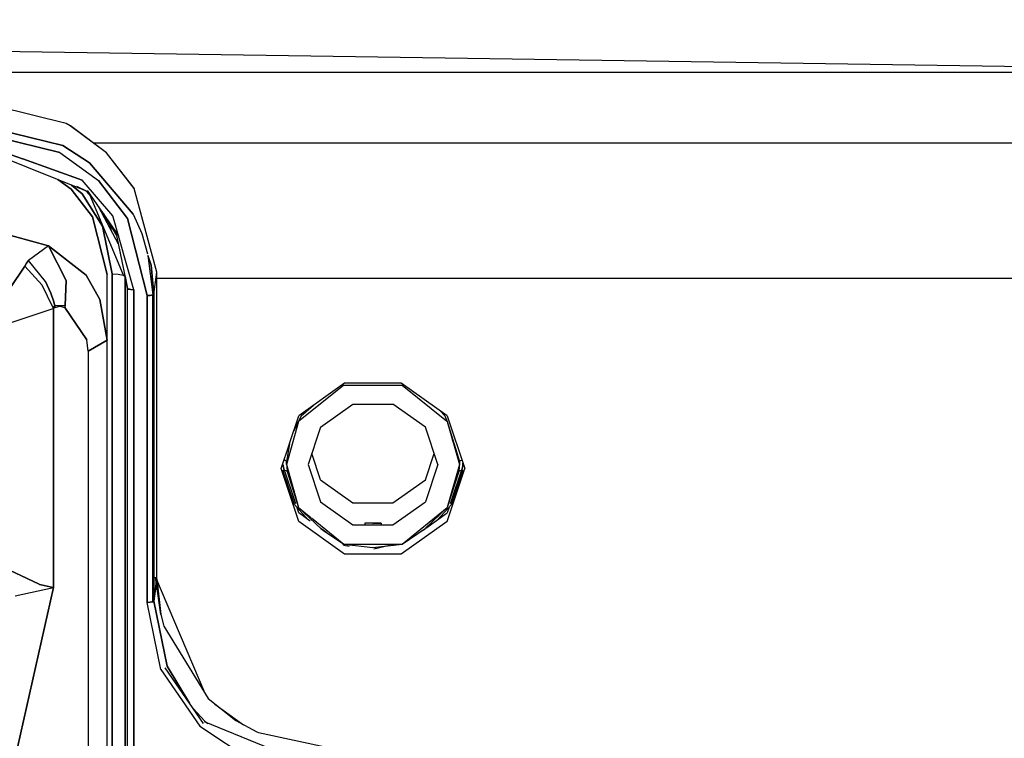
# Model space of a CAD drawing. Units: millimetres. Extents: x 967 to 8813, y -1977 to 2370.
# Drawn here: x 5561 to 5606, y 257 to 290 of the extents above; entities that cross this region are included whole.
import ezdxf

# ---------------------------------------------------------------- set-up
doc = ezdxf.new("R2010")
doc.units = ezdxf.units.MM
doc.layers.add('TFR-TRI', color=7, linetype='CONTINUOUS', true_color=0xffffff)

msp = doc.modelspace()

# ---------------------------------------------------------------- linework, layer by layer
at = {"layer": 'TFR-TRI', "color": 18, "linetype": 'CONTINUOUS'}
for p, q in [((5671.642395, 287.221191), (5461.59259, 290.372803)), ((5492.593079, 287.94043), (5616.09259, 287.94043)), ((5492.593079, 287.94043), (5616.09259, 287.94043)), ((5562.886047, 285.560791), (5559.095032, 286.507568)), ((5558.947083, 285.477783), (5562.73761, 284.541992)), ((5562.73761, 284.541992), (5558.947083, 285.477783)), ((5563.09259, 285.458496), (5562.886047, 285.560791)), ((5563.071106, 285.459961), (5562.886047, 285.560791)), ((5563.071106, 285.459961), (5562.886047, 285.560791)), ((5564.749329, 284.202393), (5563.071106, 285.459961)), ((5564.749329, 284.202393), (5563.071106, 285.459961)), ((5564.749329, 284.202393), (5563.09259, 285.458496)), ((5562.595032, 284.224854), (5558.947083, 285.125244)), ((5558.947083, 285.125244), (5562.595032, 284.224854)), ((5563.974915, 283.736572), (5562.73761, 284.541992)), ((5562.73761, 284.541992), (5563.974915, 283.736572)), ((5564.135559, 284.666992), (5616.09259, 284.666992)), ((5564.135559, 284.666992), (5616.09259, 284.666992)), ((5559.229309, 284.296875), (5563.819641, 282.441162)), ((5560.872864, 283.930664), (5560.086243, 284.213135)), ((5560.086243, 284.213135), (5560.872864, 283.930664)), ((5562.595032, 284.224854), (5564.388977, 282.919189)), ((5562.595032, 284.224854), (5564.388977, 282.919189)), ((5566.020813, 282.592285), (5564.749329, 284.202393)), ((5566.03302, 282.561035), (5564.749329, 284.202393)), ((5566.03302, 282.561035), (5564.749329, 284.202393)), ((5563.628235, 282.94043), (5560.877258, 283.929199)), ((5560.877258, 283.929199), (5563.628235, 282.94043)), ((5563.974915, 283.736572), (5565.986633, 281.361816)), ((5565.986633, 281.361816), (5563.974915, 283.736572)), ((5563.122864, 282.52002), (5562.50177, 282.973633)), ((5562.50177, 282.973633), (5563.122864, 282.52002)), ((5563.631653, 282.311279), (5563.138489, 282.716309)), ((5563.138489, 282.716309), (5563.631653, 282.311279)), ((5563.368958, 282.665283), (5563.801575, 282.445557)), ((5565.054504, 281.296387), (5563.628235, 282.94043)), ((5565.054504, 281.296387), (5563.628235, 282.94043)), ((5564.388977, 282.919189), (5565.722473, 281.163818)), ((5565.722473, 281.163818), (5564.388977, 282.919189)), ((5564.101868, 281.236572), (5563.122864, 282.52002)), ((5563.122864, 282.52002), (5564.101868, 281.236572)), ((5563.404114, 282.651367), (5563.819641, 282.441162)), ((5563.631653, 282.311279), (5564.56427, 280.807617)), ((5564.56427, 280.807617), (5563.631653, 282.311279)), ((5564.121887, 282.098145), (5563.801575, 282.445557)), ((5563.867004, 282.46875), (5565.310852, 280.368896)), ((5565.535461, 278.536133), (5564.004211, 282.22583)), ((5566.020813, 282.592285), (5566.03302, 282.561035)), ((5567.092102, 278.679443), (5566.03302, 282.561035)), ((5565.306946, 279.978271), (5564.397766, 281.696777)), ((5565.306946, 279.978271), (5564.397766, 281.696777)), ((5564.614075, 281.382812), (5565.225403, 280.375732)), ((5564.894836, 280.902588), (5564.659973, 281.306396)), ((5566.025208, 277.869385), (5565.054504, 281.296387)), ((5566.025208, 277.869385), (5565.054504, 281.296387)), ((5565.986633, 281.361816), (5566.387024, 280.464111)), ((5564.101868, 281.236572), (5564.792786, 278.574707)), ((5564.792786, 278.574707), (5564.101868, 281.236572)), ((5564.894836, 280.902588), (5564.974915, 280.605713)), ((5565.722473, 281.163818), (5566.642395, 277.592773)), ((5566.642395, 277.592773), (5565.722473, 281.163818)), ((5562.066711, 279.897705), (5559.092102, 280.717285)), ((5559.092102, 280.717285), (5562.066711, 279.897705)), ((5564.56427, 280.807617), (5565.013, 278.598389)), ((5565.013, 278.598389), (5564.56427, 280.807617)), ((5565.225403, 280.375732), (5565.725403, 277.928711)), ((5566.387024, 280.464111), (5566.654602, 279.523193)), ((5562.066711, 279.897705), (5561.144348, 279.217773)), ((5562.066711, 279.897705), (5561.144348, 279.217773)), ((5562.066711, 279.897705), (5563.812317, 278.539062)), ((5563.812317, 278.539062), (5562.066711, 279.897705)), ((5562.89093, 278.289551), (5562.066711, 279.897705)), ((5562.066711, 279.897705), (5562.89093, 278.289551)), ((5561.058411, 279.097656), (5560.968567, 278.96167)), ((5560.968567, 278.96167), (5561.058411, 279.097656)), ((5561.144348, 279.217773), (5561.058411, 279.097656)), ((5561.058411, 279.097656), (5561.144348, 279.217773)), ((5561.923645, 278.246094), (5561.144348, 279.217773)), ((5561.923645, 278.246094), (5561.144348, 279.217773)), ((5566.664368, 279.450684), (5566.903137, 277.623779)), ((5566.821106, 279.008057), (5566.664368, 279.450684)), ((5566.664368, 279.450684), (5566.821106, 279.008057)), ((5566.9422, 277.6521), (5566.821106, 279.008057)), ((5566.821106, 279.008057), (5566.9422, 277.6521)), ((5560.274231, 277.924072), (5560.968567, 278.96167)), ((5560.968567, 278.96167), (5560.274231, 277.924072)), ((5561.77179, 278.075928), (5560.968567, 278.96167)), ((5561.77179, 278.075928), (5560.968567, 278.96167)), ((5564.792786, 275.537354), (5564.792786, 278.574707)), ((5565.013, 278.598389), (5565.295227, 278.58374)), ((5565.013, 278.598389), (5565.295227, 278.58374)), ((5565.013, 278.598389), (5565.013, 244.806641)), ((5565.013, 244.806641), (5565.013, 278.598389)), ((5565.295227, 278.58374), (5565.535461, 278.536133)), ((5565.295227, 278.58374), (5565.535461, 278.536133)), ((5566.9422, 277.6521), (5567.092102, 278.679443)), ((5566.9422, 277.6521), (5567.092102, 278.679443)), ((5567.092102, 264.484131), (5567.092102, 278.679443)), ((5561.923645, 278.246094), (5562.180969, 277.713623)), ((5562.180969, 277.713623), (5561.923645, 278.246094)), ((5562.846497, 277.141602), (5562.89093, 278.289551)), ((5562.89093, 278.289551), (5562.846497, 277.141602)), ((5564.447571, 277.408936), (5563.812317, 278.539062)), ((5563.812317, 278.539062), (5564.447571, 277.408936)), ((5565.535461, 278.536133), (5565.61261, 278.479736)), ((5565.535461, 278.536133), (5565.61261, 278.479736)), ((5565.61261, 278.48291), (5565.61261, 278.479736)), ((5565.61261, 278.479736), (5565.61261, 278.48291)), ((5565.725403, 277.928711), (5565.61261, 278.479736)), ((5565.61261, 278.479736), (5565.725403, 277.928711)), ((5565.61261, 278.479736), (5565.61261, 240.886719)), ((5565.61261, 240.886719), (5565.61261, 278.479736)), ((5565.61261, 278.406494), (5565.627747, 278.406494)), ((5565.61261, 278.406494), (5565.627747, 278.406494)), ((5567.052551, 278.406494), (5616.09259, 278.406494)), ((5567.052551, 278.406494), (5616.09259, 278.406494)), ((5562.275208, 277.062988), (5561.77179, 278.075928)), ((5562.275208, 277.062988), (5561.77179, 278.075928)), ((5562.180969, 277.713623), (5562.304504, 277.350098)), ((5562.304504, 277.350098), (5562.180969, 277.713623)), ((5565.764465, 277.900391), (5565.725403, 277.928711)), ((5565.764465, 277.900391), (5565.725403, 277.928711)), ((5565.725403, 240.886719), (5565.725403, 277.928711)), ((5565.725403, 240.886719), (5565.725403, 277.928711)), ((5565.764465, 277.900391), (5565.8172, 277.886475)), ((5565.8172, 277.886475), (5565.764465, 277.900391)), ((5565.8172, 277.886475), (5565.884583, 277.876465)), ((5565.884583, 277.876465), (5565.8172, 277.886475)), ((5565.884583, 277.876465), (5566.025208, 277.869385)), ((5566.025208, 277.869385), (5565.884583, 277.876465)), ((5566.025208, 277.869385), (5566.025208, 240.80542)), ((5566.025208, 240.80542), (5566.025208, 277.869385)), ((5566.903137, 277.623779), (5566.9422, 277.6521)), ((5566.903137, 277.623779), (5566.9422, 277.6521)), ((5566.9422, 277.6521), (5566.9422, 263.449463)), ((5566.9422, 263.449463), (5566.9422, 277.6521)), ((5562.304504, 277.350098), (5562.360657, 277.123047)), ((5562.360657, 277.123047), (5562.304504, 277.350098)), ((5564.447571, 277.408936), (5564.792786, 275.537354)), ((5564.792786, 275.537354), (5564.447571, 277.408936)), ((5566.642395, 277.592773), (5566.781555, 277.599609)), ((5566.781555, 277.599609), (5566.642395, 277.592773)), ((5566.642395, 277.592773), (5566.642395, 263.390137)), ((5566.642395, 263.390137), (5566.642395, 277.592773)), ((5566.781555, 277.599609), (5566.783508, 277.600098)), ((5566.781555, 277.599609), (5566.783508, 277.600098)), ((5566.903137, 277.623779), (5566.783508, 277.600098)), ((5566.783508, 277.600098), (5566.903137, 277.623779)), ((5566.903137, 277.623779), (5566.903137, 263.421387)), ((5566.903137, 263.421387), (5566.903137, 277.623779)), ((5562.269836, 276.986572), (5559.952454, 276.206787)), ((5562.269836, 276.986572), (5559.952454, 276.206787)), ((5562.29425, 276.996582), (5562.269836, 276.986572)), ((5562.29425, 276.996582), (5562.269836, 276.986572)), ((5562.275208, 277.062988), (5562.318665, 277.096191)), ((5562.275208, 277.062988), (5562.318665, 277.096191)), ((5562.275208, 277.062988), (5562.284485, 277.030029)), ((5562.284485, 277.030029), (5562.275208, 277.062988)), ((5562.284485, 277.030029), (5562.29425, 276.996582)), ((5562.29425, 276.996582), (5562.284485, 277.030029)), ((5562.333801, 277.024902), (5562.29425, 276.996582)), ((5562.29425, 276.996582), (5562.333801, 277.024902)), ((5562.29425, 264.076904), (5562.29425, 276.996582)), ((5562.29425, 276.996582), (5562.29425, 264.076904)), ((5562.318665, 277.096191), (5562.360657, 277.123047)), ((5562.318665, 277.096191), (5562.360657, 277.123047)), ((5562.333801, 277.024902), (5562.375305, 277.049805)), ((5562.333801, 277.024902), (5562.375305, 277.049805)), ((5562.846497, 277.141602), (5562.360657, 277.123047)), ((5562.846497, 277.141602), (5562.360657, 277.123047)), ((5562.368469, 277.086426), (5562.360657, 277.123047)), ((5562.360657, 277.123047), (5562.368469, 277.086426)), ((5562.368469, 277.086426), (5562.375305, 277.049805)), ((5562.368469, 277.086426), (5562.375305, 277.049805)), ((5562.375305, 277.049805), (5562.59259, 277.105225)), ((5562.59259, 277.105225), (5562.375305, 277.049805)), ((5562.823059, 277.037598), (5562.59259, 277.105225)), ((5562.59259, 277.105225), (5562.823059, 277.037598)), ((5562.823059, 277.037598), (5562.846497, 277.141602)), ((5562.846497, 277.141602), (5562.823059, 277.037598)), ((5562.823059, 277.037598), (5563.851379, 275.544678)), ((5563.851379, 275.544678), (5562.823059, 277.037598)), ((5563.906555, 275.026855), (5563.851379, 275.544678)), ((5563.906555, 275.026855), (5563.851379, 275.544678)), ((5564.792786, 275.537354), (5563.906555, 275.026855)), ((5563.906555, 275.026855), (5564.792786, 275.537354)), ((5564.792786, 211.917725), (5564.792786, 275.537354)), ((5563.906555, 275.026855), (5563.894836, 211.400879)), ((5563.906555, 275.026855), (5563.894836, 211.400879)), ((5575.779114, 273.539551), (5573.654114, 272.027832)), ((5578.405579, 273.539551), (5575.779114, 273.539551)), ((5580.530579, 272.027832), (5578.405579, 273.539551)), ((5575.73761, 273.453125), (5573.649719, 271.761963)), ((5575.73761, 273.453125), (5573.649719, 271.761963)), ((5575.73761, 273.453125), (5578.447083, 273.453125)), ((5575.73761, 273.453125), (5578.447083, 273.453125)), ((5578.447083, 273.453125), (5580.497375, 271.792969)), ((5578.447083, 273.453125), (5580.497375, 271.792969)), ((5573.762512, 272.020996), (5574.338196, 272.514648)), ((5573.762512, 272.020996), (5574.338196, 272.514648)), ((5574.665344, 271.495117), (5576.165833, 272.562012)), ((5576.165833, 272.562012), (5578.019348, 272.562012)), ((5579.519836, 271.495117), (5578.019348, 272.562012)), ((5580.210754, 272.255371), (5580.42218, 272.02124)), ((5580.210754, 272.255371), (5580.42218, 272.02124)), ((5573.649719, 271.761963), (5573.09259, 269.769043)), ((5573.649719, 271.761963), (5573.09259, 269.769043)), ((5573.230286, 270.750977), (5573.654114, 272.027832)), ((5573.762512, 272.020996), (5573.414856, 271.306641)), ((5573.762512, 272.020996), (5573.414856, 271.306641)), ((5580.42218, 272.02124), (5580.535461, 271.761963)), ((5580.511047, 271.781738), (5580.535461, 271.761963)), ((5580.511047, 271.781738), (5580.535461, 271.761963)), ((5580.530579, 272.027832), (5581.34259, 269.582764)), ((5580.535461, 271.761963), (5581.09259, 269.769043)), ((5580.535461, 271.761963), (5581.09259, 269.769043)), ((5580.535461, 271.761963), (5581.09259, 269.907227)), ((5574.665344, 271.495117), (5574.09259, 269.769043)), ((5580.09259, 269.769043), (5579.519836, 271.495117)), ((5580.766418, 270.935303), (5581.09259, 269.907227)), ((5572.84259, 269.582764), (5573.221497, 270.725342)), ((5573.221497, 270.725342), (5573.09259, 269.907227)), ((5573.221497, 270.725342), (5573.09259, 269.907227)), ((5573.033508, 269.966064), (5572.974915, 269.982178)), ((5573.033508, 269.966064), (5572.974915, 269.982178)), ((5573.042786, 269.962158), (5573.033508, 269.966064)), ((5573.042786, 269.962158), (5573.033508, 269.966064)), ((5573.09259, 269.907227), (5573.042786, 269.962158)), ((5573.09259, 269.907227), (5573.042786, 269.962158)), ((5573.09259, 269.907227), (5573.096008, 269.795898)), ((5573.09259, 269.769043), (5573.09259, 269.907227)), ((5574.665344, 269.066895), (5574.262512, 270.281006)), ((5579.519836, 269.066895), (5579.92218, 270.281006)), ((5581.09259, 269.907227), (5581.088196, 269.783203)), ((5581.106262, 269.937256), (5581.09259, 269.907227)), ((5581.106262, 269.937256), (5581.09259, 269.907227)), ((5581.09259, 269.907227), (5581.09259, 269.769043)), ((5581.106262, 269.937256), (5581.142395, 269.962158)), ((5581.106262, 269.937256), (5581.142395, 269.962158)), ((5581.142395, 269.962158), (5581.211243, 269.977539)), ((5581.142395, 269.962158), (5581.211243, 269.977539)), ((5573.654114, 267.137451), (5572.84259, 269.582764)), ((5573.654114, 267.137451), (5572.84259, 269.582764)), ((5573.514465, 267.948242), (5572.917786, 269.747314)), ((5572.919739, 269.506348), (5572.93927, 269.498291)), ((5573.455383, 267.918457), (5572.919739, 269.506348)), ((5572.919739, 269.506348), (5572.93927, 269.498291)), ((5573.455383, 267.918457), (5572.919739, 269.506348)), ((5572.929504, 269.743164), (5572.92511, 269.832031)), ((5572.929504, 269.743164), (5572.92511, 269.832031)), ((5572.929504, 269.743164), (5572.958801, 269.49585)), ((5572.929504, 269.743164), (5572.958801, 269.49585)), ((5572.93927, 269.498291), (5572.958801, 269.49585)), ((5572.93927, 269.498291), (5572.958801, 269.49585)), ((5572.971497, 269.496582), (5572.958801, 269.49585)), ((5572.971497, 269.496582), (5572.958801, 269.49585)), ((5573.08429, 269.484619), (5572.971497, 269.496582)), ((5573.08429, 269.484619), (5572.971497, 269.496582)), ((5573.08429, 269.484619), (5573.122864, 269.450928)), ((5573.08429, 269.484619), (5573.122864, 269.450928)), ((5573.09259, 269.769043), (5573.099915, 269.679199)), ((5573.09259, 269.769043), (5573.649719, 267.776123)), ((5573.09259, 269.769043), (5573.649719, 267.776123)), ((5573.097473, 269.750488), (5573.099915, 269.679199)), ((5573.099915, 269.679199), (5573.122864, 269.450928)), ((5573.099915, 269.679199), (5573.122864, 269.450928)), ((5573.122864, 269.450928), (5573.440247, 268.524902)), ((5573.122864, 269.450928), (5573.649719, 267.776123)), ((5574.09259, 269.769043), (5574.665344, 268.043213)), ((5574.09259, 269.769043), (5574.665344, 268.043213)), ((5580.09259, 269.769043), (5579.519836, 268.043213)), ((5580.09259, 269.769043), (5579.519836, 268.043213)), ((5580.530579, 267.137451), (5581.34259, 269.582764)), ((5580.530579, 267.137451), (5581.34259, 269.582764)), ((5581.09259, 269.769043), (5580.535461, 267.776123)), ((5581.09259, 269.769043), (5580.535461, 267.776123)), ((5581.062317, 269.450928), (5580.535461, 267.776123)), ((5581.249329, 269.693604), (5580.670227, 267.948242)), ((5580.729797, 267.918457), (5581.265442, 269.506348)), ((5580.729797, 267.918457), (5581.265442, 269.506348)), ((5581.085266, 269.679199), (5581.062317, 269.450928)), ((5581.085266, 269.679199), (5581.062317, 269.450928)), ((5581.108215, 269.487061), (5581.062317, 269.450928)), ((5581.108215, 269.487061), (5581.062317, 269.450928)), ((5581.09259, 269.769043), (5581.085266, 269.679199)), ((5581.087219, 269.751709), (5581.085266, 269.679199)), ((5581.226379, 269.49585), (5581.108215, 269.487061)), ((5581.226379, 269.49585), (5581.108215, 269.487061)), ((5581.226379, 269.49585), (5581.255188, 269.743164)), ((5581.226379, 269.49585), (5581.255188, 269.743164)), ((5581.226379, 269.49585), (5581.265442, 269.506348)), ((5581.226379, 269.49585), (5581.265442, 269.506348)), ((5581.255188, 269.743164), (5581.259583, 269.833008)), ((5581.255188, 269.743164), (5581.259583, 269.833008)), ((5574.665344, 269.066895), (5576.165833, 267.999756)), ((5578.019348, 267.999756), (5579.519836, 269.066895)), ((5573.455383, 267.918457), (5574.097961, 267.213135)), ((5573.455383, 267.918457), (5574.097961, 267.213135)), ((5573.654114, 267.528564), (5573.562317, 267.80542)), ((5573.649719, 267.776123), (5574.212219, 267.320557)), ((5573.649719, 267.776123), (5574.680969, 266.809326)), ((5573.649719, 267.776123), (5574.212219, 267.320557)), ((5574.665344, 268.043213), (5576.165833, 266.976318)), ((5574.665344, 268.043213), (5576.165833, 266.976318)), ((5576.165833, 267.999756), (5578.019348, 267.999756)), ((5578.019348, 266.976318), (5579.519836, 268.043213)), ((5578.019348, 266.976318), (5579.519836, 268.043213)), ((5578.447083, 266.085205), (5580.535461, 267.776123)), ((5578.447083, 266.085205), (5580.535461, 267.776123)), ((5579.503723, 266.809326), (5580.535461, 267.776123)), ((5580.729797, 267.918457), (5580.087708, 267.213867)), ((5580.729797, 267.918457), (5580.087708, 267.213867)), ((5580.621399, 267.801025), (5580.530579, 267.528564)), ((5574.182922, 267.152588), (5573.654114, 267.528564)), ((5574.239075, 267.298828), (5575.73761, 266.085205)), ((5574.239075, 267.298828), (5575.73761, 266.085205)), ((5579.539368, 266.823975), (5580.530579, 267.528564)), ((5575.779114, 265.626465), (5573.654114, 267.137451)), ((5575.779114, 265.626465), (5573.654114, 267.137451)), ((5574.679993, 266.807617), (5574.667297, 266.791016)), ((5574.679993, 266.807617), (5574.667297, 266.791016)), ((5574.9505, 266.606445), (5574.675598, 266.802246)), ((5574.680969, 266.809326), (5574.679993, 266.807617)), ((5574.680969, 266.809326), (5574.679993, 266.807617)), ((5574.679993, 266.807617), (5574.799133, 266.717041)), ((5574.680969, 266.809326), (5574.799133, 266.717041)), ((5574.680969, 266.809326), (5574.799133, 266.717041)), ((5574.799133, 266.717041), (5575.73761, 266.085205)), ((5576.165833, 266.976318), (5578.019348, 266.976318)), ((5577.475403, 267.061523), (5576.708801, 267.061523)), ((5576.708801, 267.061523), (5576.708801, 266.981201)), ((5576.708801, 267.061523), (5576.708801, 266.981201)), ((5577.09259, 267.037598), (5576.708801, 267.061523)), ((5576.708801, 266.981201), (5577.09259, 266.979492)), ((5576.708801, 266.981201), (5576.783997, 266.976318)), ((5576.708801, 266.981201), (5576.783997, 266.976318)), ((5576.708801, 266.981201), (5577.09259, 266.979492)), ((5577.09259, 267.037598), (5577.475403, 267.061523)), ((5577.09259, 266.979492), (5577.475403, 266.981201)), ((5577.09259, 266.979492), (5577.475403, 266.981201)), ((5577.401184, 266.976318), (5577.475403, 266.981201)), ((5577.401184, 266.976318), (5577.475403, 266.981201)), ((5577.475403, 267.061523), (5577.475403, 266.981201)), ((5577.475403, 267.061523), (5577.475403, 266.981201)), ((5580.530579, 267.137451), (5578.405579, 265.626465)), ((5580.530579, 267.137451), (5578.405579, 265.626465)), ((5578.447083, 266.085205), (5579.503723, 266.809326)), ((5579.339172, 266.696045), (5579.513977, 266.795166)), ((5579.353821, 266.706543), (5579.513977, 266.795166)), ((5579.431458, 266.746826), (5579.509094, 266.802246)), ((5579.513977, 266.795166), (5579.503723, 266.809326)), ((5579.513977, 266.795166), (5579.503723, 266.809326)), ((5578.908508, 266.401123), (5579.037903, 266.467041)), ((5575.750305, 266.031006), (5575.6922, 266.063477)), ((5575.750305, 266.031006), (5575.6922, 266.063477)), ((5575.73761, 266.085205), (5578.447083, 266.085205)), ((5575.73761, 266.085205), (5577.09259, 265.935547)), ((5575.73761, 266.085205), (5578.447083, 266.085205)), ((5575.750305, 266.031006), (5575.996887, 265.985352)), ((5575.750305, 266.031006), (5575.996887, 265.985352)), ((5577.09259, 265.935547), (5578.447083, 266.085205)), ((5577.865051, 266.020996), (5577.129211, 265.85376)), ((5578.405579, 265.626465), (5575.779114, 265.626465)), ((5578.405579, 265.626465), (5575.779114, 265.626465)), ((5559.656067, 265.167969), (5561.64386, 264.225342)), ((5561.64386, 264.225342), (5559.656067, 265.167969)), ((5566.9422, 263.449463), (5567.092102, 264.484131)), ((5567.092102, 264.484131), (5566.9422, 263.449463)), ((5567.275208, 262.828857), (5567.024231, 264.563232)), ((5567.024231, 264.563232), (5569.311829, 259.177246)), ((5567.092102, 264.484131), (5567.275208, 262.828857)), ((5562.29425, 264.076904), (5557.958801, 244.728027)), ((5557.958801, 244.728027), (5562.29425, 264.076904)), ((5560.519836, 263.691895), (5562.29425, 264.076904)), ((5560.519836, 263.691895), (5562.29425, 264.076904)), ((5561.64386, 264.225342), (5561.654602, 264.22168)), ((5561.654602, 264.22168), (5561.64386, 264.225342)), ((5561.654602, 264.22168), (5561.737122, 264.197266)), ((5561.737122, 264.197266), (5561.654602, 264.22168)), ((5562.290344, 264.077637), (5561.737122, 264.197266)), ((5561.737122, 264.197266), (5562.290344, 264.077637)), ((5562.290344, 264.077637), (5562.29425, 264.076904)), ((5562.29425, 264.076904), (5562.290344, 264.077637)), ((5566.642395, 263.390137), (5566.783508, 263.397461)), ((5566.783508, 263.397461), (5566.642395, 263.390137)), ((5567.273254, 260.282227), (5566.642395, 263.390137)), ((5567.273254, 260.282227), (5566.642395, 263.390137)), ((5566.850891, 263.407471), (5566.783508, 263.397461)), ((5566.783508, 263.397461), (5566.850891, 263.407471)), ((5566.903137, 263.421387), (5566.850891, 263.407471)), ((5566.850891, 263.407471), (5566.903137, 263.421387)), ((5566.903137, 263.421387), (5566.9422, 263.449463)), ((5566.903137, 263.421387), (5566.9422, 263.449463)), ((5566.9422, 263.449463), (5567.557434, 260.436279)), ((5567.557434, 260.436279), (5566.9422, 263.449463)), ((5567.275208, 262.828857), (5567.396301, 262.35376)), ((5567.275208, 262.828857), (5567.396301, 262.35376)), ((5567.396301, 262.35376), (5567.414368, 262.294434)), ((5567.396301, 262.35376), (5567.414368, 262.294434)), ((5567.414368, 262.294434), (5567.416809, 262.287109)), ((5567.414368, 262.294434), (5567.416809, 262.287109)), ((5567.416809, 262.287109), (5569.461731, 258.930664)), ((5569.244446, 257.782227), (5567.471985, 260.359619)), ((5567.557434, 260.436279), (5568.602356, 258.715576)), ((5568.602356, 258.715576), (5567.557434, 260.436279)), ((5567.273254, 260.282227), (5569.071106, 257.648438)), ((5567.273254, 260.282227), (5569.071106, 257.648438)), ((5569.461731, 258.930664), (5570.739075, 257.922119)), ((5569.778137, 258.681152), (5571.105774, 257.722656)), ((5568.763977, 258.480225), (5569.309387, 257.888428)), ((5568.763977, 258.480225), (5569.309387, 257.888428)), ((5569.071106, 257.648438), (5571.762024, 255.888672)), ((5569.071106, 257.648438), (5571.762024, 255.888672)), ((5574.937317, 255.557617), (5569.292297, 257.849609)), ((5569.309387, 257.888428), (5569.452942, 257.784668)), ((5569.309387, 257.888428), (5569.452942, 257.784668)), ((5570.739075, 257.922119), (5571.708313, 257.394775)), ((5571.708313, 257.394775), (5571.792786, 257.356689)), ((5571.792786, 257.356689), (5575.089661, 256.653564))]:
    msp.add_line(p, q, dxfattribs=at)

doc.saveas('drawing.dxf')
